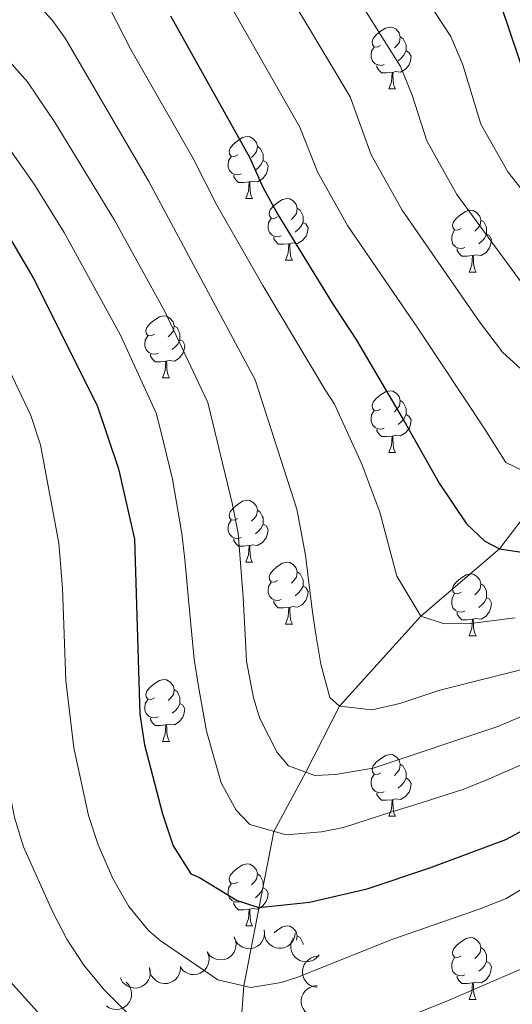
# Model space of a CAD drawing. Units: metres. Extents: x 664267 to 668793, y 746402 to 749479.
# Drawn here: x 665805 to 665885, y 747975 to 748134 of the extents above; entities that cross this region are included whole.
import ezdxf

# ---------------------------------------------------------------- set-up
doc = ezdxf.new("R2010")
doc.units = ezdxf.units.M
doc.header["$MEASUREMENT"] = 0
doc.linetypes.add('DGN Style 3', pattern=[79.021628, 56.44402, -22.577608])
for name, color, linetype, lineweight in [('Carátula', 7, 'Continuous', 5), ('Elementos auxiliares', 7, 'Continuous', 5), ('Entidades rústicas y varios', 7, 'Continuous', 5), ('Hidrografía', 7, 'Continuous', 5), ('Relieve y altimetría', 7, 'Continuous', 5)]:
    doc.layers.add(name, color=color, linetype=linetype, lineweight=lineweight)

msp = doc.modelspace()

# ---------------------------------------------------------------- linework, layer by layer
at = {"layer": 'Carátula', "color": 7, "linetype": 'Continuous', "lineweight": 0}
msp.add_3dface([(664339.505, 746401.553), (668793.188, 746509.655), (668721.119, 749478.791), (664267.436, 749370.689)], dxfattribs=at)
at = {"layer": 'Elementos auxiliares', "color": 250, "linetype": 'Continuous', "lineweight": 0}
msp.add_3dface([(668559.6, 749212.56), (668616.45, 746899.21), (665212.19, 746816.58), (665156.52, 749129.93)], dxfattribs=at)
at = {"layer": 'Entidades rústicas y varios', "color": 92, "linetype": 'Continuous', "lineweight": 0, "flags": 128}
for points in [[(665863.538, 748130.307), (665863.008, 748130.042), (665862.478, 748130.097), (665862.213, 748130.467), (665862.158, 748130.892), (665862.318, 748131.412), (665862.798, 748132.007), (665863.433, 748132.537), (665864.333, 748133.122), (665865.078, 748133.282), (665865.503, 748133.227), (665866.033, 748132.912), (665866.563, 748132.327), (665866.723, 748131.687), (665866.613, 748130.837), (665866.188, 748130.307), (665865.768, 748129.882)], [(665866.723, 748131.687), (665867.198, 748131.372), (665867.513, 748130.732), (665867.673, 748130.412), (665867.673, 748129.832), (665867.673, 748129.407), (665867.303, 748128.717), (665866.883, 748128.237), (665866.403, 748127.817)], [(665864.123, 748127.227), (665863.698, 748127.067), (665863.113, 748127.127), (665862.638, 748127.337), (665862.213, 748127.762), (665861.998, 748128.347), (665861.998, 748128.767), (665862.053, 748129.352), (665862.478, 748130.042)], [(665867.673, 748129.407), (665868.128, 748129.157), (665868.473, 748128.542), (665868.363, 748127.817), (665868.153, 748127.177), (665867.568, 748126.437), (665866.773, 748125.957), (665865.923, 748126.062), (665865.493, 748125.932)], [(665865.383, 748125.932), (665864.493, 748125.847), (665863.648, 748125.847), (665863.223, 748126.277), (665862.903, 748126.752), (665862.903, 748127.067)], [(665864.838, 748123.247), (665865.273, 748124.407), (665865.383, 748125.932), (665865.493, 748125.932), (665865.528, 748125.347), (665865.563, 748124.662), (665865.633, 748124.047), (665865.748, 748123.647), (665865.963, 748123.247)], [(665864.838, 748123.247), (665865.963, 748123.247)], [(665840.35, 748112.538), (665839.82, 748112.273), (665839.29, 748112.328), (665839.025, 748112.698), (665838.97, 748113.123), (665839.13, 748113.643), (665839.61, 748114.238), (665840.245, 748114.768), (665841.145, 748115.353), (665841.89, 748115.513), (665842.315, 748115.458), (665842.845, 748115.143), (665843.375, 748114.558), (665843.535, 748113.918), (665843.425, 748113.068), (665843, 748112.538), (665842.58, 748112.113)], [(665843.535, 748113.918), (665844.01, 748113.603), (665844.325, 748112.963), (665844.485, 748112.643), (665844.485, 748112.063), (665844.485, 748111.638), (665844.115, 748110.948), (665843.695, 748110.468), (665843.215, 748110.048)], [(665840.935, 748109.458), (665840.51, 748109.298), (665839.925, 748109.358), (665839.45, 748109.568), (665839.025, 748109.993), (665838.81, 748110.578), (665838.81, 748110.998), (665838.865, 748111.583), (665839.29, 748112.273)], [(665844.485, 748111.638), (665844.94, 748111.388), (665845.285, 748110.773), (665845.175, 748110.048), (665844.965, 748109.408), (665844.38, 748108.668), (665843.585, 748108.188), (665842.735, 748108.293), (665842.305, 748108.163)], [(665842.195, 748108.163), (665841.305, 748108.078), (665840.46, 748108.078), (665840.035, 748108.508), (665839.715, 748108.983), (665839.715, 748109.298)], [(665841.65, 748105.478), (665842.085, 748106.638), (665842.195, 748108.163), (665842.305, 748108.163), (665842.34, 748107.578), (665842.375, 748106.893), (665842.445, 748106.278), (665842.56, 748105.878), (665842.775, 748105.478)], [(665841.65, 748105.478), (665842.775, 748105.478)], [(665846.825, 748102.503), (665846.295, 748102.238), (665845.765, 748102.293), (665845.5, 748102.663), (665845.445, 748103.088), (665845.605, 748103.608), (665846.085, 748104.203), (665846.72, 748104.733), (665847.62, 748105.318), (665848.365, 748105.478), (665848.79, 748105.423), (665849.32, 748105.108), (665849.85, 748104.523), (665850.01, 748103.883), (665849.9, 748103.033), (665849.475, 748102.503), (665849.055, 748102.078)], [(665850.01, 748103.883), (665850.485, 748103.568), (665850.8, 748102.928), (665850.96, 748102.608), (665850.96, 748102.028), (665850.96, 748101.603), (665850.59, 748100.913), (665850.17, 748100.433), (665849.69, 748100.013)], [(665876.597, 748100.598), (665876.067, 748100.333), (665875.537, 748100.388), (665875.272, 748100.758), (665875.217, 748101.183), (665875.377, 748101.703), (665875.857, 748102.298), (665876.492, 748102.828), (665877.392, 748103.413), (665878.137, 748103.573), (665878.562, 748103.518), (665879.092, 748103.203), (665879.622, 748102.618), (665879.782, 748101.978), (665879.672, 748101.128), (665879.247, 748100.598), (665878.827, 748100.173)], [(665847.41, 748099.423), (665846.985, 748099.263), (665846.4, 748099.323), (665845.925, 748099.533), (665845.5, 748099.958), (665845.285, 748100.543), (665845.285, 748100.963), (665845.34, 748101.548), (665845.765, 748102.238)], [(665850.96, 748101.603), (665851.415, 748101.353), (665851.76, 748100.738), (665851.65, 748100.013), (665851.44, 748099.373), (665850.855, 748098.633), (665850.06, 748098.153), (665849.21, 748098.258), (665848.78, 748098.128)], [(665879.782, 748101.978), (665880.257, 748101.663), (665880.572, 748101.023), (665880.732, 748100.703), (665880.732, 748100.123), (665880.732, 748099.698), (665880.362, 748099.008), (665879.942, 748098.528), (665879.462, 748098.108)], [(665877.182, 748097.518), (665876.757, 748097.358), (665876.172, 748097.418), (665875.697, 748097.628), (665875.272, 748098.053), (665875.057, 748098.638), (665875.057, 748099.058), (665875.112, 748099.643), (665875.537, 748100.333)], [(665880.732, 748099.698), (665881.187, 748099.448), (665881.532, 748098.833), (665881.422, 748098.108), (665881.212, 748097.468), (665880.627, 748096.728), (665879.832, 748096.248), (665878.982, 748096.353), (665878.552, 748096.223)], [(665848.67, 748098.128), (665847.78, 748098.043), (665846.935, 748098.043), (665846.51, 748098.473), (665846.19, 748098.948), (665846.19, 748099.263)], [(665848.125, 748095.443), (665848.56, 748096.603), (665848.67, 748098.128), (665848.78, 748098.128), (665848.815, 748097.543), (665848.85, 748096.858), (665848.92, 748096.243), (665849.035, 748095.843), (665849.25, 748095.443)], [(665878.442, 748096.223), (665877.552, 748096.138), (665876.707, 748096.138), (665876.282, 748096.568), (665875.962, 748097.043), (665875.962, 748097.358)], [(665877.897, 748093.538), (665878.332, 748094.698), (665878.442, 748096.223), (665878.552, 748096.223), (665878.587, 748095.638), (665878.622, 748094.953), (665878.692, 748094.338), (665878.807, 748093.938), (665879.022, 748093.538)], [(665848.125, 748095.443), (665849.25, 748095.443)], [(665877.897, 748093.538), (665879.022, 748093.538)], [(665826.847, 748083.455), (665826.317, 748083.19), (665825.787, 748083.245), (665825.522, 748083.615), (665825.467, 748084.04), (665825.627, 748084.56), (665826.107, 748085.155), (665826.742, 748085.685), (665827.642, 748086.27), (665828.387, 748086.43), (665828.812, 748086.375), (665829.342, 748086.06), (665829.872, 748085.475), (665830.032, 748084.835), (665829.922, 748083.985), (665829.497, 748083.455), (665829.077, 748083.03)], [(665830.032, 748084.835), (665830.507, 748084.52), (665830.822, 748083.88), (665830.982, 748083.56), (665830.982, 748082.98), (665830.982, 748082.555), (665830.612, 748081.865), (665830.192, 748081.385), (665829.712, 748080.965)], [(665827.432, 748080.375), (665827.007, 748080.215), (665826.422, 748080.275), (665825.947, 748080.485), (665825.522, 748080.91), (665825.307, 748081.495), (665825.307, 748081.915), (665825.362, 748082.5), (665825.787, 748083.19)], [(665830.982, 748082.555), (665831.437, 748082.305), (665831.782, 748081.69), (665831.672, 748080.965), (665831.462, 748080.325), (665830.877, 748079.585), (665830.082, 748079.105), (665829.232, 748079.21), (665828.802, 748079.08)], [(665828.692, 748079.08), (665827.802, 748078.995), (665826.957, 748078.995), (665826.532, 748079.425), (665826.212, 748079.9), (665826.212, 748080.215)], [(665828.147, 748076.395), (665828.582, 748077.555), (665828.692, 748079.08), (665828.802, 748079.08), (665828.837, 748078.495), (665828.872, 748077.81), (665828.942, 748077.195), (665829.057, 748076.795), (665829.272, 748076.395)], [(665828.147, 748076.395), (665829.272, 748076.395)], [(665863.538, 748071.315), (665863.008, 748071.05), (665862.478, 748071.105), (665862.213, 748071.475), (665862.158, 748071.9), (665862.318, 748072.42), (665862.798, 748073.015), (665863.433, 748073.545), (665864.333, 748074.13), (665865.078, 748074.29), (665865.503, 748074.235), (665866.033, 748073.92), (665866.563, 748073.335), (665866.723, 748072.695), (665866.613, 748071.845), (665866.188, 748071.315), (665865.768, 748070.89)], [(665866.723, 748072.695), (665867.198, 748072.38), (665867.513, 748071.74), (665867.673, 748071.42), (665867.673, 748070.84), (665867.673, 748070.415), (665867.303, 748069.725), (665866.883, 748069.245), (665866.403, 748068.825)], [(665864.123, 748068.235), (665863.698, 748068.075), (665863.113, 748068.135), (665862.638, 748068.345), (665862.213, 748068.77), (665861.998, 748069.355), (665861.998, 748069.775), (665862.053, 748070.36), (665862.478, 748071.05)], [(665867.673, 748070.415), (665868.128, 748070.165), (665868.473, 748069.55), (665868.363, 748068.825), (665868.153, 748068.185), (665867.568, 748067.445), (665866.773, 748066.965), (665865.923, 748067.07), (665865.493, 748066.94)], [(665865.383, 748066.94), (665864.493, 748066.855), (665863.648, 748066.855), (665863.223, 748067.285), (665862.903, 748067.76), (665862.903, 748068.075)], [(665864.838, 748064.255), (665865.273, 748065.415), (665865.383, 748066.94), (665865.493, 748066.94), (665865.528, 748066.355), (665865.563, 748065.67), (665865.633, 748065.055), (665865.748, 748064.655), (665865.963, 748064.255)], [(665864.838, 748064.255), (665865.963, 748064.255)], [(665840.35, 748053.546), (665839.82, 748053.281), (665839.29, 748053.336), (665839.025, 748053.706), (665838.97, 748054.131), (665839.13, 748054.651), (665839.61, 748055.246), (665840.245, 748055.776), (665841.145, 748056.361), (665841.89, 748056.521), (665842.315, 748056.466), (665842.845, 748056.151), (665843.375, 748055.566), (665843.535, 748054.926), (665843.425, 748054.076), (665843, 748053.546), (665842.58, 748053.121)], [(665843.535, 748054.926), (665844.01, 748054.611), (665844.325, 748053.971), (665844.485, 748053.651), (665844.485, 748053.071), (665844.485, 748052.646), (665844.115, 748051.956), (665843.695, 748051.476), (665843.215, 748051.056)], [(665840.935, 748050.466), (665840.51, 748050.306), (665839.925, 748050.366), (665839.45, 748050.576), (665839.025, 748051.001), (665838.81, 748051.586), (665838.81, 748052.006), (665838.865, 748052.591), (665839.29, 748053.281)], [(665844.485, 748052.646), (665844.94, 748052.396), (665845.285, 748051.781), (665845.175, 748051.056), (665844.965, 748050.416), (665844.38, 748049.676), (665843.585, 748049.196), (665842.735, 748049.301), (665842.305, 748049.171)], [(665842.195, 748049.171), (665841.305, 748049.086), (665840.46, 748049.086), (665840.035, 748049.516), (665839.715, 748049.991), (665839.715, 748050.306)], [(665841.65, 748046.486), (665842.085, 748047.646), (665842.195, 748049.171), (665842.305, 748049.171), (665842.34, 748048.586), (665842.375, 748047.901), (665842.445, 748047.286), (665842.56, 748046.886), (665842.775, 748046.486)], [(665841.65, 748046.486), (665842.775, 748046.486)], [(665846.825, 748043.511), (665846.295, 748043.246), (665845.765, 748043.301), (665845.5, 748043.671), (665845.445, 748044.096), (665845.605, 748044.616), (665846.085, 748045.211), (665846.72, 748045.741), (665847.62, 748046.326), (665848.365, 748046.486), (665848.79, 748046.431), (665849.32, 748046.116), (665849.85, 748045.531), (665850.01, 748044.891), (665849.9, 748044.041), (665849.475, 748043.511), (665849.055, 748043.086)], [(665850.01, 748044.891), (665850.485, 748044.576), (665850.8, 748043.936), (665850.96, 748043.616), (665850.96, 748043.036), (665850.96, 748042.611), (665850.59, 748041.921), (665850.17, 748041.441), (665849.69, 748041.021)], [(665876.597, 748041.606), (665876.067, 748041.341), (665875.537, 748041.396), (665875.272, 748041.766), (665875.217, 748042.191), (665875.377, 748042.711), (665875.857, 748043.306), (665876.492, 748043.836), (665877.392, 748044.421), (665878.137, 748044.581), (665878.562, 748044.526), (665879.092, 748044.211), (665879.622, 748043.626), (665879.782, 748042.986), (665879.672, 748042.136), (665879.247, 748041.606), (665878.827, 748041.181)], [(665847.41, 748040.431), (665846.985, 748040.271), (665846.4, 748040.331), (665845.925, 748040.541), (665845.5, 748040.966), (665845.285, 748041.551), (665845.285, 748041.971), (665845.34, 748042.556), (665845.765, 748043.246)], [(665850.96, 748042.611), (665851.415, 748042.361), (665851.76, 748041.746), (665851.65, 748041.021), (665851.44, 748040.381), (665850.855, 748039.641), (665850.06, 748039.161), (665849.21, 748039.266), (665848.78, 748039.136)], [(665879.782, 748042.986), (665880.257, 748042.671), (665880.572, 748042.031), (665880.732, 748041.711), (665880.732, 748041.131), (665880.732, 748040.706), (665880.362, 748040.016), (665879.942, 748039.536), (665879.462, 748039.116)], [(665877.182, 748038.526), (665876.757, 748038.366), (665876.172, 748038.426), (665875.697, 748038.636), (665875.272, 748039.061), (665875.057, 748039.646), (665875.057, 748040.066), (665875.112, 748040.651), (665875.537, 748041.341)], [(665880.732, 748040.706), (665881.187, 748040.456), (665881.532, 748039.841), (665881.422, 748039.116), (665881.212, 748038.476), (665880.627, 748037.736), (665879.832, 748037.256), (665878.982, 748037.361), (665878.552, 748037.231)], [(665848.67, 748039.136), (665847.78, 748039.051), (665846.935, 748039.051), (665846.51, 748039.481), (665846.19, 748039.956), (665846.19, 748040.271)], [(665848.125, 748036.451), (665848.56, 748037.611), (665848.67, 748039.136), (665848.78, 748039.136), (665848.815, 748038.551), (665848.85, 748037.866), (665848.92, 748037.251), (665849.035, 748036.851), (665849.25, 748036.451)], [(665878.442, 748037.231), (665877.552, 748037.146), (665876.707, 748037.146), (665876.282, 748037.576), (665875.962, 748038.051), (665875.962, 748038.366)], [(665877.897, 748034.546), (665878.332, 748035.706), (665878.442, 748037.231), (665878.552, 748037.231), (665878.587, 748036.646), (665878.622, 748035.961), (665878.692, 748035.346), (665878.807, 748034.946), (665879.022, 748034.546)], [(665848.125, 748036.451), (665849.25, 748036.451)], [(665877.897, 748034.546), (665879.022, 748034.546)], [(665826.847, 748024.463), (665826.317, 748024.198), (665825.787, 748024.253), (665825.522, 748024.623), (665825.467, 748025.048), (665825.627, 748025.568), (665826.107, 748026.163), (665826.742, 748026.693), (665827.642, 748027.278), (665828.387, 748027.438), (665828.812, 748027.383), (665829.342, 748027.068), (665829.872, 748026.483), (665830.032, 748025.843), (665829.922, 748024.993), (665829.497, 748024.463), (665829.077, 748024.038)], [(665830.032, 748025.843), (665830.507, 748025.528), (665830.822, 748024.888), (665830.982, 748024.568), (665830.982, 748023.988), (665830.982, 748023.563), (665830.612, 748022.873), (665830.192, 748022.393), (665829.712, 748021.973)], [(665827.432, 748021.383), (665827.007, 748021.223), (665826.422, 748021.283), (665825.947, 748021.493), (665825.522, 748021.918), (665825.307, 748022.503), (665825.307, 748022.923), (665825.362, 748023.508), (665825.787, 748024.198)], [(665830.982, 748023.563), (665831.437, 748023.313), (665831.782, 748022.698), (665831.672, 748021.973), (665831.462, 748021.333), (665830.877, 748020.593), (665830.082, 748020.113), (665829.232, 748020.218), (665828.802, 748020.088)], [(665828.692, 748020.088), (665827.802, 748020.003), (665826.957, 748020.003), (665826.532, 748020.433), (665826.212, 748020.908), (665826.212, 748021.223)], [(665828.147, 748017.403), (665828.582, 748018.563), (665828.692, 748020.088), (665828.802, 748020.088), (665828.837, 748019.503), (665828.872, 748018.818), (665828.942, 748018.203), (665829.057, 748017.803), (665829.272, 748017.403)], [(665828.147, 748017.403), (665829.272, 748017.403)], [(665863.538, 748012.323), (665863.008, 748012.058), (665862.478, 748012.113), (665862.213, 748012.483), (665862.158, 748012.908), (665862.318, 748013.428), (665862.798, 748014.023), (665863.433, 748014.553), (665864.333, 748015.138), (665865.078, 748015.298), (665865.503, 748015.243), (665866.033, 748014.928), (665866.563, 748014.343), (665866.723, 748013.703), (665866.613, 748012.853), (665866.188, 748012.323), (665865.768, 748011.898)], [(665866.723, 748013.703), (665867.198, 748013.388), (665867.513, 748012.748), (665867.673, 748012.428), (665867.673, 748011.848), (665867.673, 748011.423), (665867.303, 748010.733), (665866.883, 748010.253), (665866.403, 748009.833)], [(665864.123, 748009.243), (665863.698, 748009.083), (665863.113, 748009.143), (665862.638, 748009.353), (665862.213, 748009.778), (665861.998, 748010.363), (665861.998, 748010.783), (665862.053, 748011.368), (665862.478, 748012.058)], [(665867.673, 748011.423), (665868.128, 748011.173), (665868.473, 748010.558), (665868.363, 748009.833), (665868.153, 748009.193), (665867.568, 748008.453), (665866.773, 748007.973), (665865.923, 748008.078), (665865.493, 748007.948)], [(665865.383, 748007.948), (665864.493, 748007.863), (665863.648, 748007.863), (665863.223, 748008.293), (665862.903, 748008.768), (665862.903, 748009.083)], [(665864.838, 748005.263), (665865.273, 748006.423), (665865.383, 748007.948), (665865.493, 748007.948), (665865.528, 748007.363), (665865.563, 748006.678), (665865.633, 748006.063), (665865.748, 748005.663), (665865.963, 748005.263)], [(665864.838, 748005.263), (665865.963, 748005.263)], [(665840.35, 747994.554), (665839.82, 747994.289), (665839.29, 747994.344), (665839.025, 747994.714), (665838.97, 747995.139), (665839.13, 747995.659), (665839.61, 747996.254), (665840.245, 747996.784), (665841.145, 747997.369), (665841.89, 747997.529), (665842.315, 747997.474), (665842.845, 747997.159), (665843.375, 747996.574), (665843.535, 747995.934), (665843.425, 747995.084), (665843, 747994.554), (665842.58, 747994.129)], [(665843.535, 747995.934), (665844.01, 747995.619), (665844.325, 747994.979), (665844.485, 747994.659), (665844.485, 747994.079), (665844.485, 747993.654), (665844.115, 747992.964), (665843.695, 747992.484), (665843.215, 747992.064)], [(665840.935, 747991.474), (665840.51, 747991.314), (665839.925, 747991.374), (665839.45, 747991.584), (665839.025, 747992.009), (665838.81, 747992.594), (665838.81, 747993.014), (665838.865, 747993.599), (665839.29, 747994.289)], [(665844.485, 747993.654), (665844.94, 747993.404), (665845.285, 747992.789), (665845.175, 747992.064), (665844.965, 747991.424), (665844.38, 747990.684), (665843.585, 747990.204), (665842.735, 747990.309), (665842.305, 747990.179)], [(665842.195, 747990.179), (665841.305, 747990.094), (665840.46, 747990.094), (665840.035, 747990.524), (665839.715, 747990.999), (665839.715, 747991.314)], [(665841.65, 747987.494), (665842.085, 747988.654), (665842.195, 747990.179), (665842.305, 747990.179), (665842.34, 747989.594), (665842.375, 747988.909), (665842.445, 747988.294), (665842.56, 747987.894), (665842.775, 747987.494)], [(665841.65, 747987.494), (665842.775, 747987.494)], [(665846.265, 747986.37), (665846.72, 747986.749), (665847.62, 747987.334), (665848.365, 747987.494), (665848.79, 747987.439), (665849.32, 747987.124), (665849.85, 747986.539), (665850.01, 747985.899), (665849.914, 747985.161)], [(665850.01, 747985.899), (665850.485, 747985.584), (665850.8, 747984.944), (665850.96, 747984.624), (665850.96, 747984.482)], [(665876.597, 747982.614), (665876.067, 747982.349), (665875.537, 747982.404), (665875.272, 747982.774), (665875.217, 747983.199), (665875.377, 747983.719), (665875.857, 747984.314), (665876.492, 747984.844), (665877.392, 747985.429), (665878.137, 747985.589), (665878.562, 747985.534), (665879.092, 747985.219), (665879.622, 747984.634), (665879.782, 747983.994), (665879.672, 747983.144), (665879.247, 747982.614), (665878.827, 747982.189)], [(665879.782, 747983.994), (665880.257, 747983.679), (665880.572, 747983.039), (665880.732, 747982.719), (665880.732, 747982.139), (665880.732, 747981.714), (665880.362, 747981.024), (665879.942, 747980.544), (665879.462, 747980.124)], [(665877.182, 747979.534), (665876.757, 747979.374), (665876.172, 747979.434), (665875.697, 747979.644), (665875.272, 747980.069), (665875.057, 747980.654), (665875.057, 747981.074), (665875.112, 747981.659), (665875.537, 747982.349)], [(665880.732, 747981.714), (665881.187, 747981.464), (665881.532, 747980.849), (665881.422, 747980.124), (665881.212, 747979.484), (665880.627, 747978.744), (665879.832, 747978.264), (665878.982, 747978.369), (665878.552, 747978.239)], [(665878.442, 747978.239), (665877.552, 747978.154), (665876.707, 747978.154), (665876.282, 747978.584), (665875.962, 747979.059), (665875.962, 747979.374)], [(665877.897, 747975.554), (665878.332, 747976.714), (665878.442, 747978.239), (665878.552, 747978.239), (665878.587, 747977.654), (665878.622, 747976.969), (665878.692, 747976.354), (665878.807, 747975.954), (665879.022, 747975.554)], [(665877.897, 747975.554), (665879.022, 747975.554)]]:
    msp.add_lwpolyline(points, dxfattribs=at)
for points, elevation in [([(665844.64, 747986.856), (665844.709, 747986.298), (665844.636, 747985.717), (665844.481, 747985.26), (665844.256, 747984.876), (665843.942, 747984.495), (665843.559, 747984.187), (665843.123, 747983.961), (665842.638, 747983.829), (665842.133, 747983.787), (665841.63, 747983.852), (665841.111, 747984.039), (665840.711, 747984.292), (665840.341, 747984.62), (665840.037, 747985.007), (665839.876, 747985.353), (665839.769, 747985.726)], 1341.615), ([(665849.689, 747986.351), (665849.627, 747985.793), (665849.422, 747985.244), (665849.165, 747984.836), (665848.858, 747984.513), (665848.464, 747984.216), (665848.02, 747984.004), (665847.544, 747983.885), (665847.042, 747983.869), (665846.54, 747983.945), (665846.066, 747984.125), (665845.604, 747984.427), (665845.274, 747984.764), (665844.989, 747985.169), (665844.783, 747985.616), (665844.707, 747985.99), (665844.689, 747986.378)], 1341.816), ([(665839.791, 747985.668), (665840.007, 747985.148), (665840.093, 747984.569), (665840.065, 747984.087), (665839.951, 747983.657), (665839.75, 747983.206), (665839.464, 747982.807), (665839.105, 747982.472), (665838.672, 747982.216), (665838.196, 747982.04), (665837.694, 747981.968), (665837.144, 747982.01), (665836.692, 747982.146), (665836.247, 747982.363), (665835.851, 747982.655), (665835.603, 747982.945), (665835.4, 747983.277)], 1341.591), ([(665853.562, 747982.792), (665853.208, 747982.355), (665852.739, 747982.004), (665852.303, 747981.799), (665851.87, 747981.694), (665851.378, 747981.656), (665850.89, 747981.718), (665850.425, 747981.875), (665849.994, 747982.132), (665849.613, 747982.468), (665849.31, 747982.875), (665849.085, 747983.378), (665848.989, 747983.841), (665848.969, 747984.336), (665849.037, 747984.823), (665849.174, 747985.179), (665849.369, 747985.515)], 1342.604), ([(665835.4, 747983.277), (665835.616, 747982.757), (665835.701, 747982.178), (665835.674, 747981.696), (665835.56, 747981.266), (665835.359, 747980.815), (665835.073, 747980.415), (665834.713, 747980.081), (665834.281, 747979.825), (665833.805, 747979.649), (665833.303, 747979.577), (665832.753, 747979.619), (665832.3, 747979.755), (665831.856, 747979.972), (665831.459, 747980.264), (665831.212, 747980.554), (665831.009, 747980.885)], 1341.591), ([(665853.248, 747977.526), (665852.692, 747977.608), (665852.151, 747977.831), (665851.752, 747978.102), (665851.44, 747978.42), (665851.156, 747978.824), (665850.96, 747979.275), (665850.857, 747979.755), (665850.858, 747980.257), (665850.952, 747980.756), (665851.148, 747981.224), (665851.465, 747981.674), (665851.814, 747981.993), (665852.229, 747982.264), (665852.683, 747982.454), (665853.058, 747982.518), (665853.447, 747982.522)], 1343.955), ([(665826.044, 747980.747), (665826.177, 747980.201), (665826.172, 747979.615), (665826.07, 747979.143), (665825.891, 747978.735), (665825.623, 747978.322), (665825.278, 747977.971), (665824.871, 747977.696), (665824.404, 747977.51), (665823.907, 747977.41), (665823.4, 747977.417), (665822.863, 747977.543), (665822.437, 747977.748), (665822.031, 747978.031), (665821.685, 747978.381), (665821.485, 747978.706), (665821.336, 747979.064)], 1341.843), ([(665831.065, 747980.673), (665831.015, 747980.113), (665830.822, 747979.56), (665830.574, 747979.147), (665830.273, 747978.818), (665829.886, 747978.513), (665829.446, 747978.292), (665828.973, 747978.162), (665828.471, 747978.136), (665827.968, 747978.202), (665827.49, 747978.371), (665827.022, 747978.663), (665826.684, 747978.994), (665826.392, 747979.393), (665826.176, 747979.836), (665826.092, 747980.208), (665826.066, 747980.595)], 1341.634), ([(665822.245, 747978.363), (665822.639, 747977.961), (665822.934, 747977.456), (665823.088, 747976.999), (665823.144, 747976.557), (665823.126, 747976.064), (665823.009, 747975.586), (665822.801, 747975.142), (665822.495, 747974.743), (665822.119, 747974.402), (665821.68, 747974.148), (665821.155, 747973.981), (665820.684, 747973.938), (665820.19, 747973.974), (665819.714, 747974.097), (665819.376, 747974.274), (665819.064, 747974.505)], 1343.656), ([(665853.06, 747972.78), (665852.504, 747972.862), (665851.962, 747973.085), (665851.563, 747973.356), (665851.251, 747973.674), (665850.968, 747974.077), (665850.772, 747974.529), (665850.668, 747975.009), (665850.67, 747975.511), (665850.763, 747976.01), (665850.959, 747976.478), (665851.277, 747976.928), (665851.626, 747977.247), (665852.04, 747977.518), (665852.494, 747977.708), (665852.87, 747977.772), (665853.258, 747977.776)], 1345.517)]:
    msp.add_lwpolyline(points, dxfattribs=dict(at, elevation=elevation))
at = {"layer": 'Hidrografía', "color": 142, "linetype": 'DGN Style 3', "lineweight": 13}
msp.add_polyline3d([(665841.071, 747951.751, 1340), (665840.282, 747963.907, 1335), (665841.365, 747977.74, 1330), (665846.228, 748002.81, 1320), (665851.409, 748012.412, 1315), (665856.854, 748023.114, 1310), (665870.039, 748037.725, 1305), (665882.834, 748048.636, 1300), (665891.591, 748060.173, 1295)], dxfattribs=at)
at = {"layer": 'Relieve y altimetría', "color": 30, "linetype": 'Continuous', "lineweight": 0, "flags": 128}
for points, elevation in [([(665852.386, 748164.355), (665864.67, 748147.435), (665874.927, 748131.751), (665876.859, 748127.169), (665879.772, 748117.554), (665884.16, 748109.795), (665888.62, 748104.162)], 1280), ([(665831.506, 748150.318), (665850.444, 748117.063), (665853.274, 748109.82), (665858.167, 748101.091), (665869.575, 748084.438), (665880.423, 748068.055), (665883.857, 748062.664), (665888.011, 748060.65)], 1295), ([(665852.314, 748149.92), (665866.766, 748126.855), (665868.633, 748122.243), (665871.007, 748114.833), (665875.897, 748106.101), (665887.233, 748090.636)], 1285), ([(665847.049, 748141.271), (665858.605, 748121.959), (665862.023, 748112.559), (665867.009, 748103.581), (665879.552, 748085.465), (665883.328, 748080.556), (665886.975, 748077.219)], 1290), ([(665806.981, 748138.085), (665810.327, 748134.337), (665812.356, 748131.464), (665825.943, 748108.207), (665843.169, 748076.08), (665849.944, 748055.082), (665851.339, 748047.603), (665852.425, 748038.815), (665852.9, 748035.451), (665853.837, 748029.922), (665855.315, 748024.508), (665856.854, 748023.114), (665862.185, 748022.526), (665866.627, 748023.559), (665873.12, 748025.702), (665889.91, 748029.928)], 1310), ([(665818.451, 748138.552), (665823.006, 748129.649), (665833.145, 748111.961), (665836.965, 748104.37), (665844.416, 748091.352), (665854.536, 748074.423), (665856.038, 748072.107), (665860.503, 748062.383), (665863.423, 748054.595), (665866.157, 748044.198), (665870.039, 748037.726), (665873.857, 748036.469), (665878.094, 748036.52), (665885.362, 748037.478)], 1305), ([(665792.104, 748137.024), (665796.987, 748133.761), (665800.773, 748130.498), (665806.261, 748124.377), (665810.721, 748117.717), (665820.341, 748101.938), (665828.455, 748087.274), (665835.5, 748072.4), (665839.505, 748055.825), (665840.431, 748051.164), (665841.21, 748040.743), (665841.622, 748033.685), (665841.771, 748030.427), (665842.93, 748024.465), (665843.949, 748021.109), (665846.732, 748015.602), (665848.606, 748013.452), (665852.862, 748011.874), (665856.229, 748012.024), (665862.301, 748013.076), (665882.537, 748019.842), (665901.994, 748028.12)], 1315), ([(665716.946, 748126.699), (665744.671, 748116.28), (665763.367, 748106.86), (665777.27, 748096.937), (665786.638, 748087.455), (665789.508, 748083.36), (665794.315, 748073.546), (665796.009, 748068.577), (665797.347, 748063.386), (665798.36, 748057.22), (665799.636, 748044.284), (665800.809, 748027.663), (665803, 748010.944), (665804.158, 748005.091), (665805.615, 748000.307), (665810.32, 747989.845), (665812.657, 747985.31), (665815.371, 747981.112), (665818.744, 747977.058), (665822.72, 747973.06)], 1335), ([(665803.36, 748113.442), (665807.316, 748107.798), (665812.2, 748099.975), (665821.354, 748083.312), (665827.102, 748070.636), (665827.837, 748067.959), (665829.782, 748059.942), (665831.302, 748051.16), (665831.788, 748046.928), (665832.664, 748037.486), (665833.289, 748030.757), (665833.996, 748026.311), (665835.279, 748019.046), (665837.663, 748010.709), (665840.107, 748006.284), (665842.309, 748003.921), (665848.197, 748002.254), (665853.949, 748002.759), (665857.527, 748003.454), (665865.211, 748005.938), (665869.974, 748007.409), (665877.009, 748009.668), (665881.117, 748011.348), (665895.817, 748017.721)], 1320), ([(665798.35, 748087.977), (665806.791, 748070.246), (665808.38, 748065.508), (665811.356, 748049.548), (665811.954, 748042.259), (665812.447, 748027.264), (665813.743, 748016.372), (665816.159, 748005.373), (665817.742, 748000.633), (665820.087, 747995.154), (665822.695, 747990.621), (665825.867, 747986.718), (665827.766, 747985.108), (665837.128, 747978.737), (665842.462, 747977.481), (665847.393, 747978.284), (665849.919, 747979.105), (665865.516, 747985.331), (665879.681, 747990.264), (665883.907, 747991.912), (665888.305, 747994.605)], 1330), ([(665814.869, 747965.768), (665805.934, 747975.718), (665799.987, 747982.273)], 1340), ([(665858.6, 747969.029), (665874.387, 747975.306), (665886.276, 747980.45)], 1335)]:
    msp.add_lwpolyline(points, dxfattribs=dict(at, elevation=elevation))
at = {"layer": 'Relieve y altimetría', "color": 30, "linetype": 'Continuous', "lineweight": 30, "flags": 128}
for points, elevation in [([(665883.088, 748136.648), (665888.741, 748119.846)], 1275), ([(665829.429, 748135.106), (665842.284, 748112.167), (665844.408, 748107.314), (665846.853, 748102.878), (665855.609, 748088.592), (665859.603, 748082.469), (665867.591, 748068.985), (665873.033, 748059.273), (665877.46, 748052.699), (665880.428, 748049.91), (665882.834, 748048.636), (665887.514, 748047.932)], 1300), ([(665801.432, 748102.268), (665807.193, 748092.594), (665817.573, 748071.917), (665821.001, 748061.602), (665823.591, 748050.215), (665824.486, 748021.803), (665825.243, 748016.86), (665828.16, 748005.658), (665829.854, 748000.463), (665832.734, 747995.935), (665834.139, 747995.359), (665840.269, 747991.631), (665843.76, 747990.478), (665852.007, 747991.339), (665861.325, 747993.518), (665871.497, 747996.901), (665883.827, 748001.507), (665896.35, 748008.179)], 1325)]:
    msp.add_lwpolyline(points, dxfattribs=dict(at, elevation=elevation))

doc.saveas('drawing.dxf')
